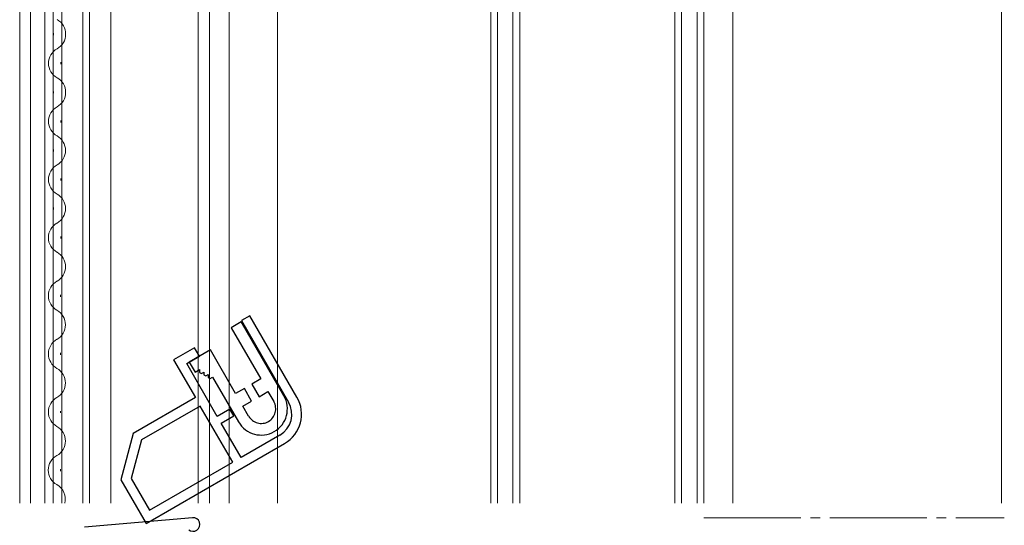
# Model space of a CAD drawing. Extents: x 0 to 1001, y 0 to 1603.
# Drawn here: x 125 to 227, y 1142 to 1194 of the extents above; entities that cross this region are included whole.
import ezdxf

# ---------------------------------------------------------------- set-up
doc = ezdxf.new("R2010")
doc.units = 0
doc.linetypes.add('YCENTER_1', pattern=[13, 10, -1, 1, -1])
doc.linetypes.add('YDIVIDE_1', pattern=[15, 10, -1, 1, -1, 1, -1])
doc.layers.add('YKK_11', color=7, linetype='CONTINUOUS', lineweight=30)
doc.layers.add('YKK_12', color=2, linetype='CONTINUOUS', lineweight=13)

msp = doc.modelspace()

# ---------------------------------------------------------------- linework, layer by layer
at = {"layer": 'YKK_11', "color": 0, "linetype": 'ByBlock', "lineweight": -2, "ltscale": 0.5}
for p, q in [((148.68, 1163.84, 0), (147.81, 1163.34, 0)), ((147.81, 1163.34, 0), (152.66, 1154.94, 0)), ((153.53, 1155.44, 0), (148.68, 1163.84, 0)), ((142.96, 1160.54, 0), (140.8, 1159.29, 0)), ((143.46, 1159.67, 0), (142.96, 1160.54, 0)), ((140.8, 1159.29, 0), (143.05, 1155.39, 0)), ((142.16, 1158.92, 0), (143.46, 1159.67, 0)), ((145.31, 1153.46, 0), (142.16, 1158.92, 0)), ((143.05, 1155.39, 0), (136.64, 1151.69, 0)), ((143.55, 1154.52, 0), (137.5, 1151.03, 0)), ((146.9, 1148.72, 0), (143.55, 1154.52, 0)), ((146.61, 1154.21, 0), (145.31, 1153.46, 0)), ((147.01, 1153.52, 0), (146.61, 1154.21, 0)), ((145.71, 1152.77, 0), (147.01, 1153.52, 0)), ((147.76, 1149.22, 0), (145.71, 1152.77, 0)), ((136.64, 1151.69, 0), (135.36, 1146.91, 0)), ((151.75, 1151.52, 0), (147.76, 1149.22, 0)), ((137.5, 1151.03, 0), (136.43, 1147.05, 0)), ((137.96, 1142.41, 0), (152.25, 1150.66, 0)), ((138.32, 1143.77, 0), (146.9, 1148.72, 0)), ((138.32, 1143.77, 0), (146.9, 1148.72, 0)), ((135.36, 1146.91, 0), (137.96, 1142.41, 0)), ((136.43, 1147.05, 0), (138.32, 1143.77, 0)), ((142.75, 1142.99, 0), (131.61, 1142.02, 0))]:
    msp.add_line(p, q, dxfattribs=at)
at = {"layer": 'YKK_11', "linetype": 'YDIVIDE_1', "lineweight": -2, "ltscale": 1.5}
for p, q in [((147.77, 1163.2, 0), (146.74, 1162.6, 0)), ((146.74, 1162.6, 0), (149.79, 1157.32, 0)), ((152.17, 1155.58, 0), (147.77, 1163.2, 0)), ((144.59, 1160.32, 0), (142.42, 1159.07, 0)), ((147.19, 1155.82, 0), (144.59, 1160.32, 0)), ((142.42, 1159.07, 0), (143.02, 1158.03, 0)), ((143.02, 1158.03, 0), (143.47, 1158.29, 0)), ((143.47, 1158.29, 0), (143.47, 1158, 0)), ((143.47, 1158, 0), (143.67, 1157.89, 0)), ((143.67, 1157.89, 0), (143.92, 1158.03, 0)), ((143.92, 1158.03, 0), (143.92, 1157.74, 0)), ((143.92, 1157.74, 0), (144.12, 1157.63, 0)), ((144.12, 1157.63, 0), (144.37, 1157.77, 0)), ((144.37, 1157.77, 0), (144.37, 1157.48, 0)), ((144.37, 1157.48, 0), (144.57, 1157.37, 0)), ((144.57, 1157.37, 0), (144.82, 1157.51, 0)), ((144.82, 1157.51, 0), (147.5, 1152.88, 0)), ((149.79, 1157.32, 0), (148.88, 1156.79, 0)), ((148.1, 1156.34, 0), (147.19, 1155.82, 0)), ((148.85, 1155.04, 0), (148.1, 1156.34, 0)), ((148.88, 1156.79, 0), (149.63, 1155.49, 0)), ((149.63, 1155.49, 0), (150.54, 1156.02, 0)), ((150.54, 1156.02, 0), (151.14, 1154.98, 0)), ((147.94, 1154.52, 0), (148.85, 1155.04, 0)), ((148.54, 1153.48, 0), (147.94, 1154.52, 0))]:
    msp.add_line(p, q, dxfattribs=at)
for radius in [2.7, 1.5]:
    msp.add_arc((149.84, 1154.23, 0), radius, 210, 30, dxfattribs=at)
at = {"layer": 'YKK_11', "color": 0, "linetype": 'ByBlock', "lineweight": -2, "ltscale": 0.5}
for centre, radius, start, end in [((150.5, 1153.69, 0), 3.5, 300, 30), ((150.5, 1153.69, 0), 2.5, 300, 30), ((142.81, 1142.29, 0), 0.7, 229.427, 95)]:
    msp.add_arc(centre, radius, start, end, dxfattribs=at)
at = {"layer": 'YKK_12'}
for p, q in [((146.52, 1144.5), (146.52, 1232.5)), ((124.92, 1144.5), (124.92, 1210.51)), ((126.02, 1144.5), (126.02, 1210.51)), ((127.52, 1144.5), (127.52, 1210.51)), ((128.37, 1144.5), (128.37, 1210.51, 0)), ((129.27, 1144.5), (129.27, 1210.51, 0)), ((132.12, 1144.5), (132.12, 1210.51)), ((134.32, 1144.5), (134.32, 1210.51)), ((226.22, 1210.54), (226.22, 1144.5)), ((131.42, 1144.5), (131.42, 1206.51)), ((143.32, 1203.22), (143.32, 1144.5)), ((144.52, 1203.29), (144.52, 1144.5)), ((151.52, 1144.5), (151.52, 1202.01)), ((198.52, 1200.01), (198.52, 1144.5))]:
    msp.add_line(p, q, dxfattribs=at)
at = {"layer": 'YKK_12', "linetype": 'Continuous', "ltscale": 0.5}
for p, q in [((173.52, 1212.01), (173.52, 1144.5)), ((174.22, 1212.01), (174.22, 1144.5)), ((175.82, 1212.01), (175.82, 1144.5)), ((176.52, 1212.01), (176.52, 1144.5)), ((192.52, 1212.01), (192.52, 1144.5)), ((193.22, 1212.01), (193.22, 1144.5)), ((194.82, 1212.01), (194.82, 1144.5)), ((195.52, 1212.01), (195.52, 1144.5))]:
    msp.add_line(p, q, dxfattribs=at)
at = {"layer": 'YKK_12', "linetype": 'Continuous'}
for p, q in [((128.4, 1193.01, 0), (128.4, 1192.81, 0)), ((129.16, 1190.01, 0), (129.16, 1189.81, 0)), ((128.39, 1187.01, 0), (128.39, 1186.81, 0)), ((129.15, 1184.01, 0), (129.15, 1183.81, 0)), ((128.39, 1181.01, 0), (128.39, 1180.81, 0)), ((129.15, 1178.01, 0), (129.15, 1177.81, 0)), ((128.39, 1175.01, 0), (128.39, 1174.81, 0)), ((129.15, 1172.01, 0), (129.15, 1171.81, 0)), ((128.38, 1169.01, 0), (128.38, 1168.81, 0)), ((129.14, 1166.01, 0), (129.14, 1165.81, 0)), ((128.38, 1163.01, 0), (128.38, 1162.81, 0)), ((129.14, 1160.01, 0), (129.14, 1159.81, 0)), ((128.38, 1157.01, 0), (128.38, 1156.81, 0)), ((129.14, 1154.01, 0), (129.14, 1153.81, 0)), ((128.38, 1151.01, 0), (128.38, 1150.81, 0)), ((129.13, 1148.01, 0), (129.13, 1147.81, 0)), ((128.37, 1145.01, 0), (128.37, 1144.81, 0))]:
    msp.add_line(p, q, dxfattribs=at)
at = {"layer": 'YKK_12', "linetype": 'YCENTER_1'}
msp.add_line((195.52, 1143), (226.52, 1143), dxfattribs=at)
at = {"layer": 'YKK_12', "linetype": 'Continuous'}
for centre, start, end in [((127.94, 1192.91, 0), 299.1742, 60.7691), ((129.61, 1189.91, 0), 119.1742, 240.7691), ((127.94, 1186.91, 0), 299.1742, 60.7691), ((129.61, 1183.91, 0), 119.1742, 240.7691), ((127.93, 1180.91, 0), 299.1742, 60.7691), ((129.61, 1177.91, 0), 119.1742, 240.7691), ((127.93, 1174.91, 0), 299.1742, 60.7691), ((129.6, 1171.91, 0), 119.1742, 240.7691), ((127.93, 1168.91, 0), 299.1742, 60.7691), ((129.6, 1165.91, 0), 119.1742, 240.7691), ((127.92, 1162.91, 0), 299.1742, 60.7691), ((129.6, 1159.91, 0), 119.1742, 240.7691), ((127.92, 1156.91, 0), 299.1742, 60.7691), ((129.6, 1153.91, 0), 119.1742, 240.7691), ((127.92, 1150.91, 0), 299.1742, 60.7691), ((129.59, 1147.91, 0), 119.1742, 240.7691), ((127.91, 1144.91, 0), 346.5026, 60.7691)]:
    msp.add_arc(centre, 1.72, start, end, dxfattribs=at)

doc.saveas('drawing.dxf')
